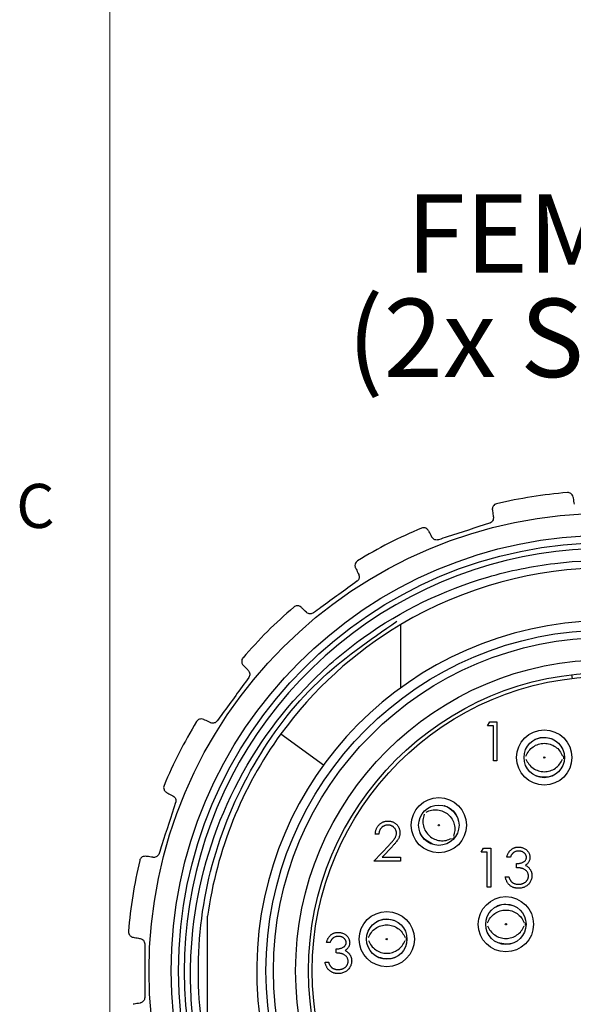
# Model space of a CAD drawing. Units: inches. Extents: x 0.4 to 16.6, y 0.2 to 10.8.
# Drawn here: x 0.4 to 1.6, y 5.8 to 7.9 of the extents above; entities that cross this region are included whole.
import ezdxf

# ---------------------------------------------------------------- set-up
doc = ezdxf.new("R2010")
doc.units = ezdxf.units.IN
doc.header["$MEASUREMENT"] = 0
doc.styles.add('SLDTEXTSTYLE0', font='TXT', dxfattribs={"width": 0.75})

# ---------------------------------------------------------------- blocks, each defined once
blk = doc.blocks.new('SW_NOTE_1')
at = {"color": 0, "linetype": 'Continuous', "lineweight": 0, "char_height": 0.16667, "attachment_point": 1, "style": 'SLDTEXTSTYLE0'}
for s, insert in [('FEMALE', (0.125, 0.2148)), ('(2x SCALE)', (0, -0.0074))]:
    blk.add_mtext(s, dxfattribs=dict(at, insert=insert))

msp = doc.modelspace()

# ---------------------------------------------------------------- linework, layer by layer
at = {"color": 7, "linetype": 'Continuous', "lineweight": 18}
msp.add_line((0.6263, 10.6421), (0.6263, 0.3921), dxfattribs=at)
at = {"color": 7, "linetype": 'Continuous', "lineweight": 25}
for p, q in [((1.2448, 6.4771), (1.2448, 6.6113)), ((1.6074, 6.5047), (1.6083, 6.4969)), ((1.4286, 6.3961), (1.4335, 6.4047)), ((1.4414, 6.3961), (1.4286, 6.3961)), ((1.4335, 6.4047), (1.4489, 6.4047)), ((1.4414, 6.3213), (1.4414, 6.3961)), ((1.4489, 6.4047), (1.4489, 6.3213)), ((0.9898, 6.3788), (1.0805, 6.3129)), ((1.4489, 6.3213), (1.4414, 6.3213)), ((1.1979, 6.1657), (1.1904, 6.1657)), ((1.1872, 6.1081), (1.2195, 6.1425)), ((1.2259, 6.1389), (1.205, 6.1166)), ((1.4153, 6.1276), (1.4202, 6.1361)), ((1.4202, 6.1361), (1.4356, 6.1361)), ((1.4356, 6.1361), (1.4356, 6.0528)), ((1.205, 6.1166), (1.2438, 6.1166)), ((1.2438, 6.1166), (1.2438, 6.1081)), ((1.4282, 6.1276), (1.4153, 6.1276)), ((1.4282, 6.0528), (1.4282, 6.1276)), ((1.4773, 6.1169), (1.4698, 6.1169)), ((1.2438, 6.1081), (1.1872, 6.1081)), ((1.4901, 6.0944), (1.4901, 6.103)), ((1.4666, 6.0752), (1.4741, 6.0752)), ((1.4356, 6.0528), (1.4282, 6.0528)), ((0.8339, 5.7594), (0.8339, 5.9911)), ((1.0942, 5.9356), (1.0867, 5.9356)), ((1.107, 5.9131), (1.107, 5.9217)), ((1.0835, 5.8939), (1.091, 5.8939))]:
    msp.add_line(p, q, dxfattribs=at)
at = {"color": 7, "linetype": 'Continuous', "lineweight": 25, "flags": 128}
for points in [[(1.5904, 6.3319), (1.5905, 6.3286), (1.5905, 6.326)], [(1.3584, 6.16), (1.3563, 6.1575), (1.3541, 6.1551)], [(1.5089, 5.9774), (1.509, 5.9741), (1.509, 5.9714)], [(1.2559, 5.9458), (1.256, 5.9425), (1.2559, 5.9399)]]:
    msp.add_lwpolyline(points, dxfattribs=at)
at = {"color": 7, "linetype": 'Continuous', "lineweight": 25}
for centre, radius in [((1.6824, 5.8753), 0.9728), ((1.6824, 5.8753), 0.9258), ((1.6824, 5.8753), 0.91), ((1.6824, 5.8753), 0.7244), ((1.6824, 5.8753), 0.7087), ((1.6824, 5.8753), 0.6614), ((1.6824, 5.8753), 0.6339), ((1.6824, 5.8753), 0.626), ((1.5493, 6.3286), 0.0587), ((1.5493, 6.3286), 0.0429), ((1.5493, 6.3286), 0.00141), ((1.3253, 6.1847), 0.0587), ((1.3253, 6.1847), 0.0429), ((1.3253, 6.1847), 0.00141), ((1.4678, 5.9741), 0.0587), ((1.4678, 5.9741), 0.0429), ((1.2147, 5.9425), 0.0587), ((1.2147, 5.9425), 0.0429), ((1.4678, 5.9741), 0.00141), ((1.2147, 5.9425), 0.00141)]:
    msp.add_circle(centre, radius, dxfattribs=at)
for radius, start, end in [(1.02, 94.7187, 103.2813), (1.02, 112.7187, 121.2813), (0.898, 55.3722, 277.4576), (0.8563, 59.2686, 120.7314), (1.02, 130.7187, 139.2813), (0.7441, 94.0071, 85.9929), (0.8563, 120.7314, 143.9797), (1.02, 148.7187, 157.2813), (0.8563, 143.9797, 172.224), (1.02, 166.7187, 175.2813)]:
    msp.add_arc((1.6824, 5.8753), radius, start, end, dxfattribs=at)
for points, knots in [([(1.6111, 6.8821), (1.6104, 6.884), (1.6087, 6.8887), (1.6036, 6.8915), (1.5999, 6.8919), (1.5985, 6.8918), (1.5985, 6.8918)], [0, 0, 0, 0, 0.2871346, 0.7326038, 0.9888413, 1, 1, 1, 1]), ([(1.448, 6.868), (1.448, 6.868), (1.4451, 6.8673), (1.441, 6.8645), (1.4387, 6.8586), (1.439, 6.8555), (1.4391, 6.8549)], [0, 0, 0, 0, 0.0111701, 0.5633267, 0.9063595, 1, 1, 1, 1]), ([(1.6137, 6.867), (1.6129, 6.8715), (1.6119, 6.8771), (1.6112, 6.8813), (1.6111, 6.8821)], [0, 0, 0, 0, 0.809565, 1, 1, 1, 1]), ([(1.4391, 6.8549), (1.4396, 6.8511), (1.4402, 6.8465), (1.441, 6.8408), (1.4412, 6.8397)], [0, 0, 0, 0, 0.809202, 1, 1, 1, 1]), ([(1.4331, 6.8268), (1.4032, 6.8171), (1.367, 6.8054), (1.3309, 6.7936), (1.3247, 6.7916)], [0, 0, 0, 0, 0.828474, 1, 1, 1, 1]), ([(1.4412, 6.8397), (1.4412, 6.8384), (1.4414, 6.8358), (1.4398, 6.8319), (1.4371, 6.8288), (1.4347, 6.8274), (1.4333, 6.8269), (1.4331, 6.8268)], [0, 0, 0, 0, 0.252253, 0.506322, 0.742855, 0.970954, 1, 1, 1, 1]), ([(1.3034, 6.8108), (1.3022, 6.8124), (1.2991, 6.8164), (1.2934, 6.8174), (1.2898, 6.8167), (1.2885, 6.8162), (1.2884, 6.8161)], [0, 0, 0, 0, 0.287013, 0.732425, 0.988841, 1, 1, 1, 1]), ([(1.3106, 6.7973), (1.3085, 6.8013), (1.3058, 6.8063), (1.3038, 6.8101), (1.3034, 6.8108)], [0, 0, 0, 0, 0.80946, 1, 1, 1, 1]), ([(1.3247, 6.7916), (1.3234, 6.7913), (1.3209, 6.7907), (1.317, 6.7915), (1.3137, 6.7933), (1.3116, 6.7955), (1.3108, 6.7969), (1.3106, 6.7973)], [0, 0, 0, 0, 0.225828, 0.452601, 0.679905, 0.912659, 1, 1, 1, 1]), ([(1.7989, 4.9849), (1.7637, 4.9818), (1.6788, 4.9745), (1.4932, 4.9906), (1.3003, 5.0565), (1.0917, 5.1947), (0.9557, 5.3455), (0.8402, 5.5664), (0.7939, 5.7636), (0.7999, 6.0117), (0.868, 6.254), (1.013, 6.4595), (1.2004, 6.6191), (1.38, 6.7066), (1.6195, 6.7547), (1.8618, 6.7468), (2.0322, 6.6668), (2.1133, 6.6287)], [0, 0, 0, 0, 0.031747, 0.076511, 0.16672, 0.211205, 0.300869, 0.345219, 0.434787, 0.478905, 0.567732, 0.656559, 0.700497, 0.788487, 0.832008, 0.919998, 1, 1, 1, 1]), ([(1.1527, 6.747), (1.1527, 6.747), (1.1502, 6.7454), (1.1471, 6.7415), (1.1468, 6.7352), (1.148, 6.7323), (1.1483, 6.7317)], [0, 0, 0, 0, 0.01117, 0.563327, 0.906339, 1, 1, 1, 1]), ([(1.1483, 6.7317), (1.1499, 6.7284), (1.1519, 6.7242), (1.1545, 6.719), (1.155, 6.718)], [0, 0, 0, 0, 0.809072, 1, 1, 1, 1]), ([(1.1513, 6.7032), (1.1258, 6.6847), (1.0951, 6.6624), (1.0643, 6.64), (1.059, 6.6362)], [0, 0, 0, 0, 0.8284486, 1, 1, 1, 1]), ([(1.155, 6.718), (1.1554, 6.7167), (1.1564, 6.7143), (1.1561, 6.7101), (1.1545, 6.7063), (1.1526, 6.7042), (1.1514, 6.7033), (1.1513, 6.7032)], [0, 0, 0, 0, 0.252159, 0.506239, 0.742777, 0.970877, 1, 1, 1, 1]), ([(1.0329, 6.6479), (1.0312, 6.649), (1.0271, 6.6519), (1.0213, 6.6511), (1.0181, 6.6493), (1.017, 6.6484), (1.017, 6.6484)], [0, 0, 0, 0, 0.286743, 0.732028, 0.988841, 1, 1, 1, 1]), ([(1.0439, 6.6373), (1.0406, 6.6404), (1.0365, 6.6444), (1.0335, 6.6473), (1.0329, 6.6479)], [0, 0, 0, 0, 0.80923, 1, 1, 1, 1]), ([(1.059, 6.6362), (1.0579, 6.6356), (1.0557, 6.6342), (1.0518, 6.6338), (1.048, 6.6345), (1.0454, 6.6359), (1.0442, 6.637), (1.0439, 6.6373)], [0, 0, 0, 0, 0.2256577, 0.4524298, 0.6797327, 0.9124787, 1, 1, 1, 1]), ([(2.5494, 5.8352), (2.5409, 5.7632), (2.5238, 5.6195), (2.4327, 5.4229), (2.2993, 5.2517), (2.1225, 5.1156), (1.9097, 5.0269), (1.681, 4.9973), (1.4552, 5.0276), (1.2446, 5.1142), (1.0613, 5.2542), (0.9213, 5.4375), (0.8346, 5.6481), (0.8044, 5.8738), (0.8338, 6.1028), (0.9231, 6.3148), (1.0581, 6.4954), (1.178, 6.5781), (1.2364, 6.6184)], [0, 0, 0, 0, 0.0605981, 0.1209402, 0.1792339, 0.2415856, 0.3061378, 0.37069, 0.4330416, 0.4953933, 0.5599455, 0.6244977, 0.6868494, 0.7492011, 0.8137533, 0.8783054, 0.9406571, 1, 1, 1, 1]), ([(0.9093, 6.5407), (0.9092, 6.5406), (0.9074, 6.5384), (0.9056, 6.5337), (0.9073, 6.5276), (0.9093, 6.5253), (0.9097, 6.5248)], [0, 0, 0, 0, 0.01117, 0.563326, 0.906285, 1, 1, 1, 1]), ([(0.9097, 6.5248), (0.9123, 6.5221), (0.9156, 6.5187), (0.9196, 6.5146), (0.9204, 6.5138)], [0, 0, 0, 0, 0.80866, 1, 1, 1, 1]), ([(0.9204, 6.5138), (0.9212, 6.5127), (0.9228, 6.5107), (0.9239, 6.5066), (0.9235, 6.5026), (0.9224, 6.4999), (0.9215, 6.4987), (0.9214, 6.4986)], [0, 0, 0, 0, 0.251861, 0.505976, 0.74253, 0.970633, 1, 1, 1, 1]), ([(0.9214, 6.4986), (0.9029, 6.4731), (0.8806, 6.4424), (0.8582, 6.4116), (0.8544, 6.4063)], [0, 0, 0, 0, 0.828449, 1, 1, 1, 1]), ([(0.8259, 6.4094), (0.824, 6.4099), (0.8192, 6.4114), (0.8139, 6.4089), (0.8114, 6.4061), (0.8107, 6.4049), (0.8106, 6.4049)], [0, 0, 0, 0, 0.287033, 0.732454, 0.988841, 1, 1, 1, 1]), ([(0.8397, 6.4027), (0.8356, 6.4047), (0.8305, 6.4072), (0.8266, 6.409), (0.8259, 6.4094)], [0, 0, 0, 0, 0.809478, 1, 1, 1, 1]), ([(0.8544, 6.4063), (0.8535, 6.4054), (0.8518, 6.4034), (0.8483, 6.4018), (0.8445, 6.4013), (0.8416, 6.4018), (0.8401, 6.4025), (0.8397, 6.4027)], [0, 0, 0, 0, 0.225659, 0.452431, 0.679734, 0.91248, 1, 1, 1, 1]), ([(1.565, 6.368), (1.5598, 6.3691), (1.5491, 6.3715), (1.5357, 6.3699), (1.5292, 6.3662), (1.5276, 6.3653)], [0, 0, 0, 0, 0.4131618, 0.8602665, 1, 1, 1, 1]), ([(1.5105, 6.3318), (1.5123, 6.3356), (1.5159, 6.3432), (1.5253, 6.3519), (1.5367, 6.3575), (1.5493, 6.3594), (1.5619, 6.3575), (1.5733, 6.3519), (1.5827, 6.3432), (1.5863, 6.3356), (1.5881, 6.3318)], [0, 0, 0, 0, 0.124914, 0.249886, 0.374933, 0.5, 0.625068, 0.750114, 0.875086, 1, 1, 1, 1]), ([(1.5105, 6.3254), (1.5123, 6.3216), (1.5159, 6.314), (1.5254, 6.3054), (1.5367, 6.2997), (1.5493, 6.2978), (1.5619, 6.2997), (1.5732, 6.3054), (1.5827, 6.314), (1.5863, 6.3216), (1.5881, 6.3254)], [0, 0, 0, 0, 0.124645, 0.249775, 0.374864, 0.5, 0.625136, 0.750225, 0.875354, 1, 1, 1, 1]), ([(1.5689, 6.2908), (1.568, 6.2903), (1.5621, 6.2871), (1.5491, 6.2857), (1.5381, 6.2882), (1.5325, 6.2894)], [0, 0, 0, 0, 0.080149, 0.543179, 1, 1, 1, 1]), ([(0.7415, 6.2692), (0.7415, 6.2691), (0.7404, 6.2665), (0.7402, 6.2614), (0.7436, 6.2562), (0.7463, 6.2546), (0.7469, 6.2542)], [0, 0, 0, 0, 0.01117, 0.563327, 0.906336, 1, 1, 1, 1]), ([(0.7469, 6.2542), (0.7502, 6.2525), (0.7543, 6.2503), (0.7594, 6.2476), (0.7604, 6.247)], [0, 0, 0, 0, 0.809047, 1, 1, 1, 1]), ([(0.7604, 6.247), (0.7615, 6.2463), (0.7636, 6.2449), (0.7659, 6.2413), (0.7668, 6.2374), (0.7665, 6.2345), (0.7661, 6.2331), (0.766, 6.233)], [0, 0, 0, 0, 0.252141, 0.506223, 0.742762, 0.970863, 1, 1, 1, 1]), ([(0.766, 6.233), (0.7563, 6.203), (0.7446, 6.1668), (0.7328, 6.1307), (0.7308, 6.1245)], [0, 0, 0, 0, 0.828474, 1, 1, 1, 1]), ([(1.2983, 6.2127), (1.3021, 6.2143), (1.3099, 6.2177), (1.3227, 6.218), (1.3349, 6.2147), (1.3457, 6.2079), (1.3539, 6.1981), (1.3588, 6.1864), (1.3601, 6.1736), (1.3578, 6.1655), (1.3566, 6.1615)], [0, 0, 0, 0, 0.124914, 0.249886, 0.374933, 0.5, 0.625068, 0.750114, 0.875086, 1, 1, 1, 1]), ([(1.364, 6.2026), (1.364, 6.2027), (1.3619, 6.2082), (1.3531, 6.2163), (1.3434, 6.2242), (1.3371, 6.2257), (1.3364, 6.2258)], [0, 0, 0, 0, 0.008724, 0.4752204, 0.9416497, 1, 1, 1, 1]), ([(1.2941, 6.2079), (1.2929, 6.2038), (1.2906, 6.1957), (1.2921, 6.183), (1.2968, 6.1713), (1.305, 6.1615), (1.3157, 6.1546), (1.328, 6.1515), (1.3408, 6.1517), (1.3485, 6.155), (1.3524, 6.1567)], [0, 0, 0, 0, 0.124645, 0.249775, 0.374864, 0.5, 0.625136, 0.750225, 0.875354, 1, 1, 1, 1]), ([(1.1904, 6.1657), (1.1904, 6.1667), (1.1905, 6.1687), (1.191, 6.1715), (1.1916, 6.1742), (1.1925, 6.1768), (1.1936, 6.1793), (1.195, 6.1816), (1.1966, 6.1837), (1.1984, 6.1857), (1.2004, 6.1876), (1.2025, 6.1892), (1.2047, 6.1905), (1.2071, 6.1916), (1.2095, 6.1925), (1.2121, 6.1931), (1.2148, 6.1935), (1.2166, 6.1935), (1.2176, 6.1935)], [0, 0, 0, 0, 0.068791, 0.135103, 0.198979, 0.261904, 0.323495, 0.385195, 0.446969, 0.509765, 0.572251, 0.633405, 0.693251, 0.752583, 0.812579, 0.873275, 0.93555, 1, 1, 1, 1]), ([(1.2172, 6.185), (1.2165, 6.185), (1.2152, 6.1849), (1.2134, 6.1847), (1.2116, 6.1843), (1.2099, 6.1837), (1.2082, 6.183), (1.2067, 6.1822), (1.2052, 6.1811), (1.2039, 6.1799), (1.2026, 6.1786), (1.2015, 6.1772), (1.2005, 6.1756), (1.1997, 6.1739), (1.199, 6.172), (1.1985, 6.17), (1.1981, 6.1679), (1.1979, 6.1665), (1.1979, 6.1657)], [0, 0, 0, 0, 0.064439, 0.126547, 0.186887, 0.245878, 0.304041, 0.362191, 0.420976, 0.48066, 0.5406, 0.600689, 0.661936, 0.724443, 0.789038, 0.856314, 0.926352, 1, 1, 1, 1]), ([(1.2353, 6.1681), (1.2352, 6.1686), (1.2352, 6.1698), (1.2349, 6.1714), (1.2345, 6.173), (1.234, 6.1745), (1.2332, 6.176), (1.2323, 6.1774), (1.2313, 6.1787), (1.23, 6.18), (1.2287, 6.1812), (1.2273, 6.1822), (1.2258, 6.183), (1.2242, 6.1838), (1.2225, 6.1843), (1.2208, 6.1847), (1.219, 6.1849), (1.2178, 6.185), (1.2172, 6.185)], [0, 0, 0, 0, 0.0619654, 0.1221219, 0.1809885, 0.2399332, 0.2999058, 0.3599888, 0.4217757, 0.4865758, 0.5515348, 0.6150175, 0.6772586, 0.73973, 0.8030501, 0.8664951, 0.9319735, 1, 1, 1, 1]), ([(1.2176, 6.1935), (1.2185, 6.1935), (1.2203, 6.1935), (1.2229, 6.1931), (1.2254, 6.1925), (1.2277, 6.1917), (1.23, 6.1907), (1.232, 6.1894), (1.234, 6.1879), (1.2358, 6.1862), (1.2374, 6.1843), (1.2388, 6.1823), (1.24, 6.1803), (1.241, 6.1781), (1.2418, 6.1759), (1.2423, 6.1736), (1.2427, 6.1712), (1.2427, 6.1696), (1.2427, 6.1687)], [0, 0, 0, 0, 0.069475, 0.136517, 0.200789, 0.26383, 0.325735, 0.387291, 0.449509, 0.512968, 0.576275, 0.63758, 0.697903, 0.757172, 0.816599, 0.876653, 0.93729, 1, 1, 1, 1]), ([(1.2195, 6.1425), (1.2203, 6.1434), (1.2218, 6.1449), (1.2239, 6.1472), (1.2258, 6.1494), (1.2276, 6.1513), (1.229, 6.1532), (1.2303, 6.1548), (1.2314, 6.1563), (1.2325, 6.158), (1.2336, 6.1601), (1.2346, 6.1627), (1.2351, 6.1654), (1.2352, 6.1672), (1.2353, 6.1681)], [0, 0, 0, 0, 0.110803, 0.212829, 0.306101, 0.390647, 0.466924, 0.534481, 0.593587, 0.644557, 0.7362, 0.825024, 0.911986, 1, 1, 1, 1]), ([(1.2427, 6.1687), (1.2427, 6.1676), (1.2426, 6.1653), (1.2419, 6.1619), (1.2409, 6.1586), (1.2396, 6.156), (1.2383, 6.1539), (1.2371, 6.1521), (1.2357, 6.1502), (1.2342, 6.1482), (1.2324, 6.1461), (1.2304, 6.1438), (1.2282, 6.1414), (1.2267, 6.1397), (1.2259, 6.1389)], [0, 0, 0, 0, 0.098702, 0.195672, 0.292422, 0.391343, 0.444462, 0.504229, 0.570352, 0.642546, 0.722288, 0.807921, 0.90047, 1, 1, 1, 1]), ([(1.3118, 6.1443), (1.3069, 6.147), (1.2971, 6.1525), (1.2882, 6.1621), (1.2858, 6.1687), (1.2854, 6.1698)], [0, 0, 0, 0, 0.4446524, 0.9029798, 1, 1, 1, 1]), ([(1.4698, 6.1169), (1.47, 6.1177), (1.4704, 6.1194), (1.4712, 6.1217), (1.4721, 6.1239), (1.4732, 6.126), (1.4744, 6.1279), (1.4758, 6.1296), (1.4772, 6.1313), (1.4788, 6.1327), (1.4805, 6.134), (1.4823, 6.1351), (1.4842, 6.1361), (1.4861, 6.1369), (1.4882, 6.1375), (1.4902, 6.1379), (1.4924, 6.1382), (1.4939, 6.1382), (1.4946, 6.1382)], [0, 0, 0, 0, 0.0726253, 0.1419766, 0.2089849, 0.2739569, 0.3368893, 0.398745, 0.4601159, 0.5208249, 0.5809945, 0.6401519, 0.6986225, 0.7572711, 0.8164267, 0.876254, 0.9371653, 1, 1, 1, 1]), ([(1.4946, 6.1382), (1.4957, 6.1382), (1.4979, 6.1381), (1.501, 6.1375), (1.5041, 6.1366), (1.507, 6.1353), (1.5097, 6.1337), (1.5121, 6.1318), (1.5141, 6.1296), (1.5159, 6.1272), (1.5172, 6.1247), (1.5182, 6.122), (1.5189, 6.1193), (1.5189, 6.1175), (1.519, 6.1166)], [0, 0, 0, 0, 0.090254, 0.17854, 0.266093, 0.354631, 0.441886, 0.525747, 0.608114, 0.690197, 0.770821, 0.848326, 0.924012, 1, 1, 1, 1]), ([(0.7028, 6.1186), (0.7008, 6.1185), (0.6957, 6.1184), (0.6915, 6.1144), (0.69, 6.111), (0.6897, 6.1097), (0.6896, 6.1096)], [0, 0, 0, 0, 0.28714, 0.732612, 0.988841, 1, 1, 1, 1]), ([(0.7179, 6.1165), (0.7134, 6.1171), (0.7078, 6.1179), (0.7036, 6.1185), (0.7028, 6.1186)], [0, 0, 0, 0, 0.80957, 1, 1, 1, 1]), ([(0.7308, 6.1245), (0.7303, 6.1233), (0.7293, 6.1209), (0.7264, 6.1183), (0.7229, 6.1166), (0.72, 6.1162), (0.7184, 6.1164), (0.7179, 6.1165)], [0, 0, 0, 0, 0.225828, 0.452601, 0.679906, 0.91266, 1, 1, 1, 1]), ([(1.4947, 6.1297), (1.4938, 6.1297), (1.4919, 6.1296), (1.4893, 6.129), (1.4868, 6.1281), (1.4849, 6.127), (1.4835, 6.126), (1.4825, 6.125), (1.4815, 6.124), (1.4806, 6.1228), (1.4797, 6.1215), (1.4788, 6.1201), (1.478, 6.1185), (1.4776, 6.1174), (1.4773, 6.1169)], [0, 0, 0, 0, 0.122712, 0.239685, 0.351816, 0.463766, 0.520818, 0.579448, 0.640604, 0.705298, 0.773634, 0.844669, 0.920057, 1, 1, 1, 1]), ([(1.4901, 6.103), (1.4912, 6.103), (1.4932, 6.103), (1.4961, 6.1034), (1.4989, 6.104), (1.5016, 6.1049), (1.504, 6.1059), (1.506, 6.1071), (1.5078, 6.1084), (1.5092, 6.1099), (1.5102, 6.1115), (1.511, 6.1131), (1.5114, 6.1149), (1.5115, 6.116), (1.5115, 6.1166)], [0, 0, 0, 0, 0.110166, 0.215787, 0.318027, 0.417574, 0.51165, 0.596162, 0.672935, 0.74367, 0.810677, 0.874059, 0.936696, 1, 1, 1, 1]), ([(1.5115, 6.1166), (1.5115, 6.1171), (1.5115, 6.1179), (1.5112, 6.1192), (1.5108, 6.1204), (1.5103, 6.1216), (1.5096, 6.1227), (1.5088, 6.1238), (1.5079, 6.1249), (1.5067, 6.1258), (1.5055, 6.1267), (1.5042, 6.1275), (1.5028, 6.1282), (1.5014, 6.1288), (1.4998, 6.1292), (1.4982, 6.1295), (1.4965, 6.1297), (1.4953, 6.1297), (1.4947, 6.1297)], [0, 0, 0, 0, 0.055275, 0.109966, 0.163247, 0.218076, 0.273301, 0.330909, 0.390995, 0.454176, 0.518862, 0.583311, 0.648517, 0.715031, 0.782502, 0.852323, 0.924928, 1, 1, 1, 1]), ([(1.519, 6.1166), (1.5189, 6.1157), (1.5189, 6.114), (1.5184, 6.1115), (1.5177, 6.1091), (1.5166, 6.1069), (1.5152, 6.1048), (1.5135, 6.1028), (1.5115, 6.101), (1.51, 6.1), (1.5092, 6.0994)], [0, 0, 0, 0, 0.128068, 0.250608, 0.37063, 0.490072, 0.610375, 0.734313, 0.863217, 1, 1, 1, 1]), ([(1.5158, 6.0768), (1.5157, 6.0776), (1.5157, 6.0791), (1.5151, 6.0814), (1.5142, 6.0836), (1.5129, 6.0857), (1.5114, 6.0876), (1.5095, 6.0893), (1.5074, 6.0907), (1.5055, 6.0917), (1.5038, 6.0924), (1.5023, 6.0928), (1.5007, 6.0932), (1.4989, 6.0936), (1.497, 6.0939), (1.4948, 6.0941), (1.4925, 6.0943), (1.4909, 6.0944), (1.4901, 6.0944)], [0, 0, 0, 0, 0.066909, 0.133485, 0.201035, 0.271234, 0.34288, 0.413836, 0.485977, 0.56023, 0.599884, 0.644055, 0.691892, 0.744688, 0.801492, 0.862858, 0.929328, 1, 1, 1, 1]), ([(1.5092, 6.0994), (1.5101, 6.099), (1.5119, 6.0982), (1.5143, 6.0965), (1.5164, 6.0946), (1.5177, 6.0931), (1.5183, 6.0923)], [0, 0, 0, 0, 0.25388, 0.503009, 0.750291, 1, 1, 1, 1]), ([(1.5183, 6.0923), (1.5187, 6.0918), (1.5195, 6.0907), (1.5204, 6.0889), (1.5213, 6.0872), (1.522, 6.0853), (1.5226, 6.0835), (1.523, 6.0815), (1.5232, 6.0795), (1.5232, 6.0782), (1.5232, 6.0775)], [0, 0, 0, 0, 0.1281355, 0.2541727, 0.3781116, 0.5017123, 0.6239863, 0.7470956, 0.8728746, 1, 1, 1, 1]), ([(1.4944, 6.0506), (1.4935, 6.0507), (1.4918, 6.0507), (1.4892, 6.051), (1.4867, 6.0515), (1.4844, 6.0522), (1.4822, 6.053), (1.48, 6.0541), (1.478, 6.0554), (1.4761, 6.0569), (1.4744, 6.0585), (1.4728, 6.0604), (1.4713, 6.0624), (1.4701, 6.0646), (1.469, 6.067), (1.468, 6.0696), (1.4672, 6.0723), (1.4668, 6.0742), (1.4666, 6.0752)], [0, 0, 0, 0, 0.065541, 0.128963, 0.190377, 0.250092, 0.308548, 0.366398, 0.424542, 0.48317, 0.542243, 0.601739, 0.662506, 0.724856, 0.789128, 0.856346, 0.926295, 1, 1, 1, 1]), ([(1.4741, 6.0752), (1.4743, 6.0746), (1.4747, 6.0733), (1.4753, 6.0715), (1.4761, 6.0699), (1.4768, 6.0684), (1.4777, 6.067), (1.4786, 6.0657), (1.4796, 6.0646), (1.4803, 6.064), (1.4806, 6.0637)], [0, 0, 0, 0, 0.14977, 0.291316, 0.425966, 0.55216, 0.671527, 0.786122, 0.895325, 1, 1, 1, 1]), ([(1.5232, 6.0775), (1.5232, 6.0764), (1.5231, 6.074), (1.5224, 6.0706), (1.5212, 6.0672), (1.5195, 6.064), (1.5175, 6.061), (1.515, 6.0583), (1.5122, 6.056), (1.5091, 6.0541), (1.5057, 6.0525), (1.5021, 6.0514), (1.4983, 6.0507), (1.4957, 6.0507), (1.4944, 6.0506)], [0, 0, 0, 0, 0.079648, 0.158922, 0.239619, 0.322609, 0.406035, 0.487602, 0.569685, 0.653036, 0.737436, 0.822478, 0.909748, 1, 1, 1, 1]), ([(1.4945, 6.0592), (1.4953, 6.0592), (1.4969, 6.0592), (1.4991, 6.0595), (1.5012, 6.0599), (1.5032, 6.0605), (1.5051, 6.0612), (1.5068, 6.0621), (1.5084, 6.0632), (1.51, 6.0644), (1.5113, 6.0658), (1.5125, 6.0672), (1.5135, 6.0686), (1.5143, 6.0702), (1.515, 6.0717), (1.5154, 6.0734), (1.5157, 6.0751), (1.5158, 6.0762), (1.5158, 6.0768)], [0, 0, 0, 0, 0.076072, 0.148752, 0.218403, 0.28576, 0.350598, 0.414964, 0.478069, 0.541761, 0.60435, 0.664075, 0.721464, 0.777587, 0.832644, 0.887844, 0.94346, 1, 1, 1, 1]), ([(1.4806, 6.0637), (1.4811, 6.0633), (1.482, 6.0626), (1.4835, 6.0617), (1.4851, 6.0609), (1.4868, 6.0603), (1.4886, 6.0598), (1.4905, 6.0594), (1.4925, 6.0592), (1.4939, 6.0592), (1.4945, 6.0592)], [0, 0, 0, 0, 0.118271, 0.236178, 0.355663, 0.475904, 0.600127, 0.728608, 0.861313, 1, 1, 1, 1]), ([(1.4835, 6.0135), (1.4783, 6.0146), (1.4676, 6.017), (1.4542, 6.0154), (1.4477, 6.0116), (1.4461, 6.0108)], [0, 0, 0, 0, 0.413162, 0.860266, 1, 1, 1, 1]), ([(1.429, 5.9773), (1.4308, 5.9811), (1.4344, 5.9887), (1.4438, 5.9974), (1.4552, 6.003), (1.4678, 6.0049), (1.4804, 6.003), (1.4918, 5.9974), (1.5012, 5.9887), (1.5048, 5.9811), (1.5066, 5.9773)], [0, 0, 0, 0, 0.124914, 0.249886, 0.374933, 0.5, 0.625068, 0.750114, 0.875086, 1, 1, 1, 1]), ([(1.1759, 5.9457), (1.1777, 5.9495), (1.1813, 5.9571), (1.1907, 5.9659), (1.2021, 5.9715), (1.2147, 5.9734), (1.2273, 5.9715), (1.2387, 5.9659), (1.2481, 5.9571), (1.2517, 5.9495), (1.2535, 5.9457)], [0, 0, 0, 0, 0.124914, 0.249886, 0.374933, 0.5, 0.625068, 0.750114, 0.875086, 1, 1, 1, 1]), ([(1.2304, 5.9819), (1.2253, 5.9831), (1.2145, 5.9854), (1.2012, 5.9838), (1.1946, 5.9801), (1.193, 5.9792)], [0, 0, 0, 0, 0.413162, 0.860266, 1, 1, 1, 1]), ([(1.429, 5.9709), (1.4308, 5.9671), (1.4344, 5.9595), (1.4439, 5.9509), (1.4552, 5.9452), (1.4678, 5.9433), (1.4804, 5.9452), (1.4917, 5.9509), (1.5012, 5.9595), (1.5048, 5.9671), (1.5066, 5.9709)], [0, 0, 0, 0, 0.124645, 0.249775, 0.374864, 0.5, 0.625136, 0.750225, 0.875354, 1, 1, 1, 1]), ([(0.6658, 5.9592), (0.6658, 5.9591), (0.6656, 5.9562), (0.667, 5.9514), (0.6718, 5.9474), (0.6749, 5.9467), (0.6755, 5.9466)], [0, 0, 0, 0, 0.0111701, 0.5633267, 0.9063584, 1, 1, 1, 1]), ([(0.6755, 5.9466), (0.6792, 5.9459), (0.6838, 5.9451), (0.6895, 5.9441), (0.6906, 5.9439)], [0, 0, 0, 0, 0.809195, 1, 1, 1, 1]), ([(1.0867, 5.9356), (1.0869, 5.9364), (1.0873, 5.938), (1.0882, 5.9404), (1.0891, 5.9426), (1.0901, 5.9446), (1.0913, 5.9466), (1.0927, 5.9483), (1.0941, 5.95), (1.0957, 5.9514), (1.0974, 5.9527), (1.0992, 5.9538), (1.1011, 5.9548), (1.103, 5.9556), (1.1051, 5.9562), (1.1072, 5.9566), (1.1093, 5.9569), (1.1108, 5.9569), (1.1115, 5.9569)], [0, 0, 0, 0, 0.072625, 0.141977, 0.208985, 0.273957, 0.336889, 0.398745, 0.460116, 0.520825, 0.580994, 0.640152, 0.698622, 0.757271, 0.816427, 0.876254, 0.937165, 1, 1, 1, 1]), ([(1.1116, 5.9484), (1.1107, 5.9483), (1.1088, 5.9483), (1.1062, 5.9477), (1.1037, 5.9468), (1.1018, 5.9457), (1.1004, 5.9447), (1.0994, 5.9437), (1.0984, 5.9427), (1.0975, 5.9415), (1.0966, 5.9402), (1.0958, 5.9388), (1.0949, 5.9372), (1.0945, 5.9361), (1.0942, 5.9356)], [0, 0, 0, 0, 0.122712, 0.239685, 0.351816, 0.463766, 0.520818, 0.579448, 0.640604, 0.705298, 0.773634, 0.844669, 0.920057, 1, 1, 1, 1]), ([(1.1115, 5.9569), (1.1126, 5.9569), (1.1148, 5.9568), (1.1179, 5.9562), (1.121, 5.9553), (1.1239, 5.954), (1.1266, 5.9524), (1.129, 5.9505), (1.1311, 5.9483), (1.1328, 5.9459), (1.1341, 5.9434), (1.1351, 5.9407), (1.1358, 5.938), (1.1358, 5.9362), (1.1359, 5.9353)], [0, 0, 0, 0, 0.090254, 0.17854, 0.266093, 0.354631, 0.441886, 0.525747, 0.608114, 0.690197, 0.770821, 0.848326, 0.924012, 1, 1, 1, 1]), ([(1.1284, 5.9353), (1.1284, 5.9357), (1.1284, 5.9366), (1.1281, 5.9379), (1.1277, 5.9391), (1.1272, 5.9403), (1.1266, 5.9414), (1.1257, 5.9425), (1.1248, 5.9435), (1.1236, 5.9445), (1.1224, 5.9454), (1.1211, 5.9462), (1.1197, 5.9469), (1.1183, 5.9474), (1.1167, 5.9479), (1.1151, 5.9482), (1.1134, 5.9483), (1.1122, 5.9484), (1.1116, 5.9484)], [0, 0, 0, 0, 0.055275, 0.109966, 0.163247, 0.218076, 0.273301, 0.330909, 0.390995, 0.454176, 0.518862, 0.583311, 0.648517, 0.715031, 0.782502, 0.852323, 0.924928, 1, 1, 1, 1]), ([(0.6906, 5.9439), (0.6919, 5.9436), (0.6944, 5.9429), (0.6976, 5.9402), (0.6997, 5.9367), (0.7003, 5.9339), (0.7004, 5.9325), (0.7004, 5.9323)], [0, 0, 0, 0, 0.252248, 0.506318, 0.742851, 0.97095, 1, 1, 1, 1]), ([(1.107, 5.9217), (1.1081, 5.9217), (1.1101, 5.9217), (1.113, 5.9221), (1.1159, 5.9227), (1.1185, 5.9236), (1.1209, 5.9246), (1.123, 5.9258), (1.1247, 5.9271), (1.1261, 5.9286), (1.1271, 5.9302), (1.1279, 5.9318), (1.1283, 5.9335), (1.1284, 5.9347), (1.1284, 5.9353)], [0, 0, 0, 0, 0.110166, 0.215787, 0.318027, 0.417574, 0.51165, 0.596162, 0.672935, 0.74367, 0.810677, 0.874059, 0.936696, 1, 1, 1, 1]), ([(1.1359, 5.9353), (1.1358, 5.9344), (1.1358, 5.9327), (1.1353, 5.9302), (1.1346, 5.9278), (1.1335, 5.9255), (1.1321, 5.9235), (1.1304, 5.9215), (1.1284, 5.9197), (1.1269, 5.9187), (1.1261, 5.9181)], [0, 0, 0, 0, 0.128068, 0.250608, 0.37063, 0.490072, 0.610375, 0.734313, 0.863217, 1, 1, 1, 1]), ([(1.1759, 5.9393), (1.1777, 5.9356), (1.1814, 5.928), (1.1908, 5.9194), (1.2021, 5.9136), (1.2147, 5.9117), (1.2273, 5.9136), (1.2387, 5.9194), (1.2481, 5.928), (1.2517, 5.9356), (1.2535, 5.9393)], [0, 0, 0, 0, 0.1246455, 0.2497751, 0.3748642, 0.5000004, 0.6251363, 0.7502247, 0.8753543, 1, 1, 1, 1]), ([(1.4874, 5.9363), (1.4865, 5.9358), (1.4806, 5.9325), (1.4676, 5.9312), (1.4566, 5.9337), (1.451, 5.9349)], [0, 0, 0, 0, 0.080149, 0.543179, 1, 1, 1, 1]), ([(1.1327, 5.8955), (1.1326, 5.8963), (1.1326, 5.8978), (1.132, 5.9001), (1.1311, 5.9023), (1.1298, 5.9044), (1.1283, 5.9063), (1.1264, 5.908), (1.1243, 5.9094), (1.1224, 5.9104), (1.1207, 5.9111), (1.1192, 5.9115), (1.1176, 5.9119), (1.1158, 5.9122), (1.1139, 5.9125), (1.1117, 5.9128), (1.1094, 5.913), (1.1078, 5.9131), (1.107, 5.9131)], [0, 0, 0, 0, 0.066909, 0.133485, 0.201035, 0.271234, 0.34288, 0.413836, 0.485977, 0.56023, 0.599884, 0.644055, 0.691892, 0.744688, 0.801492, 0.862858, 0.929328, 1, 1, 1, 1]), ([(1.1261, 5.9181), (1.127, 5.9177), (1.1288, 5.9169), (1.1312, 5.9152), (1.1334, 5.9133), (1.1346, 5.9118), (1.1352, 5.911)], [0, 0, 0, 0, 0.25388, 0.503009, 0.750291, 1, 1, 1, 1]), ([(1.1352, 5.911), (1.1356, 5.9105), (1.1364, 5.9094), (1.1374, 5.9076), (1.1382, 5.9059), (1.1389, 5.904), (1.1395, 5.9021), (1.1399, 5.9002), (1.1401, 5.8982), (1.1401, 5.8969), (1.1402, 5.8962)], [0, 0, 0, 0, 0.128136, 0.254173, 0.378112, 0.501712, 0.623986, 0.747096, 0.872875, 1, 1, 1, 1]), ([(1.2343, 5.9047), (1.2334, 5.9043), (1.2275, 5.901), (1.2146, 5.8997), (1.2035, 5.9021), (1.198, 5.9033)], [0, 0, 0, 0, 0.080149, 0.543179, 1, 1, 1, 1]), ([(1.1113, 5.8693), (1.1104, 5.8693), (1.1087, 5.8694), (1.1061, 5.8697), (1.1036, 5.8702), (1.1013, 5.8708), (1.0991, 5.8717), (1.0969, 5.8728), (1.0949, 5.8741), (1.093, 5.8755), (1.0913, 5.8772), (1.0897, 5.879), (1.0883, 5.8811), (1.087, 5.8833), (1.0859, 5.8857), (1.0849, 5.8882), (1.0841, 5.891), (1.0837, 5.8929), (1.0835, 5.8939)], [0, 0, 0, 0, 0.065541, 0.128963, 0.190377, 0.250092, 0.308548, 0.366398, 0.424542, 0.48317, 0.542243, 0.601739, 0.662506, 0.724856, 0.789128, 0.856346, 0.926295, 1, 1, 1, 1]), ([(1.091, 5.8939), (1.0912, 5.8932), (1.0916, 5.892), (1.0922, 5.8902), (1.093, 5.8886), (1.0937, 5.887), (1.0946, 5.8857), (1.0955, 5.8844), (1.0965, 5.8833), (1.0972, 5.8827), (1.0975, 5.8824)], [0, 0, 0, 0, 0.1497704, 0.2913164, 0.4259664, 0.5521596, 0.6715274, 0.7861216, 0.8953251, 1, 1, 1, 1]), ([(1.0975, 5.8824), (1.098, 5.882), (1.0989, 5.8813), (1.1004, 5.8804), (1.102, 5.8796), (1.1038, 5.879), (1.1055, 5.8785), (1.1074, 5.8781), (1.1094, 5.8779), (1.1108, 5.8779), (1.1115, 5.8779)], [0, 0, 0, 0, 0.118271, 0.236178, 0.355663, 0.475904, 0.600127, 0.728608, 0.861313, 1, 1, 1, 1]), ([(1.1402, 5.8962), (1.1401, 5.895), (1.14, 5.8927), (1.1393, 5.8893), (1.1381, 5.8859), (1.1364, 5.8827), (1.1344, 5.8797), (1.1319, 5.877), (1.1291, 5.8747), (1.126, 5.8727), (1.1226, 5.8712), (1.119, 5.8701), (1.1152, 5.8694), (1.1126, 5.8694), (1.1113, 5.8693)], [0, 0, 0, 0, 0.079648, 0.158922, 0.239619, 0.322609, 0.406035, 0.487602, 0.569685, 0.653036, 0.737436, 0.822478, 0.909748, 1, 1, 1, 1]), ([(1.1115, 5.8779), (1.1122, 5.8779), (1.1138, 5.8779), (1.116, 5.8782), (1.1181, 5.8786), (1.1201, 5.8791), (1.122, 5.8799), (1.1237, 5.8808), (1.1254, 5.8819), (1.1269, 5.8831), (1.1282, 5.8845), (1.1294, 5.8859), (1.1304, 5.8873), (1.1312, 5.8888), (1.1319, 5.8904), (1.1323, 5.8921), (1.1326, 5.8938), (1.1327, 5.8949), (1.1327, 5.8955)], [0, 0, 0, 0, 0.076072, 0.148752, 0.218403, 0.28576, 0.350598, 0.414964, 0.478069, 0.541761, 0.60435, 0.664075, 0.721464, 0.777587, 0.832644, 0.887844, 0.94346, 1, 1, 1, 1]), ([(0.6906, 5.8066), (0.6861, 5.8058), (0.6805, 5.8048), (0.6763, 5.8041), (0.6755, 5.804)], [0, 0, 0, 0, 0.809565, 1, 1, 1, 1]), ([(0.7004, 5.8183), (0.7002, 5.817), (0.7, 5.8144), (0.6981, 5.811), (0.6953, 5.8083), (0.6926, 5.8071), (0.691, 5.8067), (0.6906, 5.8066)], [0, 0, 0, 0, 0.225875, 0.452648, 0.679954, 0.91271, 1, 1, 1, 1])]:
    msp.add_open_spline(points, degree=3, knots=knots, dxfattribs=at)
msp.add_open_spline([(0.7004, 5.9323), (0.7004, 5.9133), (0.7004, 5.8753), (0.7004, 5.8373), (0.7004, 5.8183)], degree=3, dxfattribs=at)

# ---------------------------------------------------------------- block references
at = {"color": 7, "linetype": 'Continuous', "lineweight": 0}
msp.add_blockref('SW_NOTE_1', (1.1309, 7.3114), dxfattribs=at)

# ---------------------------------------------------------------- texts
at = {"color": 7, "linetype": 'Continuous', "lineweight": 0, "insert": (0.4273, 6.9103), "char_height": 0.0937, "attachment_point": 1, "style": 'SLDTEXTSTYLE0'}
msp.add_mtext('C', dxfattribs=at)

doc.saveas('drawing.dxf')
